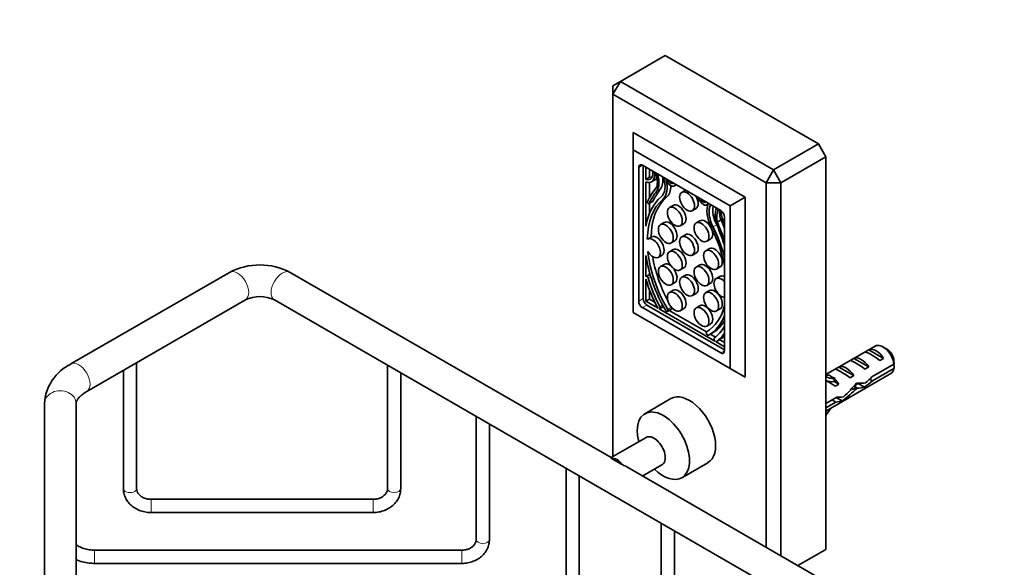
# Model space of a CAD drawing. Units: millimetres. Extents: x 0 to 1393, y 0 to 1354.
# Drawn here: x 186 to 373, y 271 to 375 of the extents above; entities that cross this region are included whole.
import ezdxf
from ezdxf import colors
from ezdxf.entities.mleader import LeaderData, LeaderLine
from ezdxf.math import Vec2, Vec3

# ---------------------------------------------------------------- set-up
doc = ezdxf.new("R2010")
doc.units = ezdxf.units.MM
doc.layers.add('DV6_Défaut', color=7, linetype='Continuous')
doc.layers.add('Défaut', color=7, linetype='Continuous')

# ---------------------------------------------------------------- blocks, each defined once
blk = doc.blocks.new('_DOT')
at = {"color": 0}
blk.add_line((0, 0), (-1, 0), dxfattribs=at)
at = {"color": 0, "const_width": 0.333}
blk.add_lwpolyline([(-0.1665, 0, 1), (0.1665, 0, 1)], format="xyb", close=True, dxfattribs=at)
blk = doc.blocks.new('SE5')
at = {"layer": 'DV6_Défaut', "color": 7, "linetype": 'Continuous', "lineweight": 35}
for p, q in [((308.58, 368.28), (300.09, 363.38)), ((337.57, 351.54), (308.58, 368.28)), ((300.09, 363.38), (298.68, 362.56)), ((300.09, 363.38), (298.68, 360.93)), ((298.68, 360.93), (298.68, 362.56)), ((300.09, 363.38), (329.08, 346.64)), ((327.67, 344.19), (298.68, 360.93)), ((298.68, 360.93), (298.68, 292.38)), ((302.5, 353.71), (323.71, 341.46)), ((302.5, 353.71), (302.5, 350.44)), ((320.88, 339.82), (302.5, 350.44)), ((302.5, 350.44), (302.5, 319.66)), ((329.08, 346.64), (337.57, 351.54)), ((337.57, 351.54), (338.98, 349.09)), ((338.98, 349.09), (330.5, 344.19)), ((338.98, 274.79), (338.98, 349.09)), ((303.56, 347.09), (303.56, 321.78)), ((319.11, 338.93), (304.27, 347.5)), ((304.41, 347.42), (304.41, 322.27)), ((304.94, 347.11), (304.94, 344.82)), ((305.64, 346.7), (305.64, 345.23)), ((305.64, 345.23), (304.94, 344.82)), ((329.08, 346.64), (327.67, 344.19)), ((330.5, 344.19), (329.08, 346.64)), ((304.94, 344.36), (304.94, 335.99)), ((305.64, 344.26), (305.64, 341.43)), ((306.01, 344.39), (306.72, 344.8)), ((310.33, 343.59), (310.68, 343.79)), ((327.67, 275.23), (327.67, 344.19)), ((330.5, 344.19), (327.67, 344.19)), ((330.5, 344.19), (330.5, 273.6)), ((312.42, 342.79), (311.72, 342.38)), ((323.71, 341.46), (320.88, 339.82)), ((323.71, 341.46), (323.71, 307.41)), ((305.18, 340.44), (305.18, 340.44)), ((305.5, 340.24), (306.2, 340.65)), ((305.64, 340.32), (305.64, 338.48)), ((310.11, 339.91), (309.4, 339.5)), ((313.72, 338.92), (314.42, 339.33)), ((316.51, 340.02), (316.66, 340.11)), ((320.88, 309.04), (320.88, 339.82)), ((319.82, 312.39), (319.82, 337.7)), ((308.41, 336.68), (307.7, 336.28)), ((311.4, 336.04), (312.11, 336.45)), ((315.16, 337), (314.45, 336.59)), ((318.45, 336.78), (319.15, 337.19)), ((305.98, 333.95), (305.27, 333.54)), ((312.42, 334.37), (311.72, 333.96)), ((309.7, 332.81), (310.41, 333.22)), ((316.45, 333.13), (317.16, 333.54)), ((304.94, 330.43), (304.94, 326.44)), ((307.27, 330.07), (307.98, 330.48)), ((310.11, 331.56), (309.4, 331.15)), ((313.72, 330.49), (314.42, 330.9)), ((316.98, 331.74), (316.27, 331.33)), ((308.41, 328.75), (307.7, 328.34)), ((311.4, 327.69), (312.11, 328.1)), ((315.16, 328.65), (314.45, 328.24)), ((318.27, 327.86), (318.98, 328.27)), ((226.12, 327.24), (196.08, 309.9)), ((298.33, 292.18), (237.6, 327.24)), ((304.94, 326.44), (304.99, 326.48)), ((305.71, 326.89), (305, 326.48)), ((305.64, 327.12), (305.64, 326.85)), ((312.42, 326.72), (311.72, 326.31)), ((318.92, 326.47), (318.22, 326.06)), ((304.94, 325.94), (304.94, 321.76)), ((309.7, 324.88), (310.41, 325.29)), ((316.45, 324.78), (317.16, 325.18)), ((305.64, 323.84), (305.64, 322.17)), ((310.11, 323.84), (309.4, 323.43)), ((313.72, 322.84), (314.42, 323.25)), ((316.98, 323.8), (316.27, 323.4)), ((199.08, 304.7), (229.12, 322.04)), ((234.6, 322.04), (359.05, 250.19)), ((305.64, 322.17), (304.94, 321.76)), ((304.94, 321.76), (307.23, 320.44)), ((305.11, 321.05), (319.82, 312.55)), ((305.64, 322.17), (306.62, 321.61)), ((307.49, 320.33), (308.19, 320.74)), ((308.16, 320.72), (308.32, 320.62)), ((308.24, 320.77), (308.2, 320.74)), ((315.16, 320.93), (314.45, 320.52)), ((302.5, 319.66), (320.88, 309.04)), ((304.27, 320.56), (319.11, 311.98)), ((307.44, 320.31), (317.99, 314.22)), ((307.59, 320.4), (307.49, 320.33)), ((308.97, 319.83), (309.68, 320.23)), ((308.97, 319.83), (309.05, 319.88)), ((309.34, 320.04), (316.37, 315.98)), ((309.68, 320.23), (309.76, 320.28)), ((311.4, 319.97), (312.11, 320.38)), ((318.27, 319.93), (318.98, 320.34)), ((316.45, 317.05), (317.16, 317.46)), ((316.38, 315.65), (316.46, 315.5)), ((316.76, 315.33), (317.47, 315.74)), ((317.13, 315.54), (318.09, 314.99)), ((317.94, 314.3), (317.84, 314.48)), ((318.2, 314.1), (319.82, 313.17)), ((318.24, 314.12), (318.95, 314.52)), ((318.92, 314.5), (319.82, 313.98)), ((348.3, 313.27), (338.98, 307.89)), ((346.42, 312.18), (347.13, 312.59)), ((347.13, 312.59), (349.93, 310.97)), ((350.65, 312.64), (349.8, 313.13)), ((208.52, 286.3), (208.52, 310.15)), ((256.02, 309.67), (256.02, 286.3)), ((343.59, 310.55), (344.3, 310.96)), ((344.3, 310.96), (347.1, 309.34)), ((351.89, 309.88), (347.72, 307.46)), ((349.23, 310.56), (349.93, 310.97)), ((206.02, 308.71), (206.02, 286.3)), ((258.52, 286.3), (258.52, 308.23)), ((320.88, 309.04), (323.71, 307.41)), ((338.98, 300.97), (351.3, 308.08)), ((339.67, 307.81), (339.51, 307.8)), ((340.76, 308.91), (341.47, 309.32)), ((341.47, 309.32), (344.28, 307.7)), ((343.57, 307.29), (344.28, 307.7)), ((346.4, 308.93), (347.1, 309.34)), ((347.81, 306.7), (351.89, 309.06)), ((340.73, 307.2), (340.58, 307.19)), ((340.73, 307.2), (340.58, 307.11)), ((340.58, 307.11), (340.58, 306.57)), ((340.58, 306.57), (341.45, 306.07)), ((340.84, 305.72), (341.45, 306.07)), ((344.89, 305.33), (344.28, 305.68)), ((344.57, 305.92), (345.2, 306.29)), ((345.08, 306.22), (346.32, 305.51)), ((347.81, 306.7), (347.26, 307.02)), ((191.07, 302.4), (191.07, 193.38)), ((197.07, 193.38), (197.07, 302.4)), ((309.67, 303.35), (304.73, 300.49)), ((341.04, 303.61), (338.98, 302.42)), ((338.98, 301.61), (340.89, 302.7)), ((340.89, 302.7), (340.18, 303.11)), ((340.96, 303.56), (342.08, 302.91)), ((272.82, 299.98), (272.82, 276.68)), ((275.32, 276.68), (275.32, 298.53)), ((304.96, 296.01), (298.33, 292.18)), ((298.33, 292.18), (298.33, 292.08)), ((304.33, 288.71), (307.96, 290.81)), ((311.73, 288.37), (316.67, 291.22)), ((289.82, 290.16), (289.82, 266.67)), ((362.05, 255.38), (301.33, 290.44)), ((292.32, 266.67), (292.32, 288.72)), ((253.27, 284.29), (211.27, 284.29)), ((211.27, 281.79), (253.27, 281.79)), ((307.82, 279.77), (307.82, 256.86)), ((310.32, 256.86), (310.32, 278.33)), ((270.07, 274.66), (200.57, 274.66)), ((333.71, 271.75), (338.98, 274.79)), ((200.57, 272.16), (270.07, 272.16))]:
    blk.add_line(p, q, dxfattribs=at)
at = {"layer": 'DV6_Défaut', "color": 7, "linetype": 'Continuous', "lineweight": 18}
for p, q in [((304.27, 347.5), (303.56, 347.09)), ((306.98, 342.64), (307.69, 343.05)), ((308.13, 341.05), (308.84, 341.45)), ((305.54, 340.29), (306.25, 340.7)), ((317.62, 335.84), (318.33, 336.25)), ((305.35, 326.19), (305.83, 326.48)), ((304.41, 322.27), (303.56, 321.78)), ((305.11, 321.05), (304.27, 320.56)), ((307.49, 320.33), (308.2, 320.74)), ((307.59, 320.73), (308.1, 321.03)), ((307.59, 320.4), (308.24, 320.77)), ((309.05, 320.22), (309.75, 320.63)), ((309.05, 319.88), (309.76, 320.28)), ((318.25, 314.12), (318.96, 314.53)), ((319.82, 312.39), (319.11, 311.98)), ((339.51, 307.8), (340.04, 307.49)), ((340.04, 307.49), (340.58, 307.19)), ((211.27, 281.79), (211.27, 284.29)), ((253.27, 281.79), (253.27, 284.29)), ((200.57, 272.16), (200.57, 274.66)), ((270.07, 272.16), (270.07, 274.66))]:
    blk.add_line(p, q, dxfattribs=at)
at = {"layer": 'DV6_Défaut', "color": 7, "linetype": 'Continuous', "lineweight": 35}
for centre, radius, start, end in [((231.86, 316.32), 12.33, 62.2431, 117.7569), ((231.86, 316.22), 6.43, 64.7618, 115.2382), ((199.94, 301.89), 8.88, 115.7193, 176.7242), ((308.83, 309.49), 43.07, 0.52, 1.8395), ((308.83, 308.67), 43.07, 0.52, 1.5951), ((-458.24, -1020.89), 1515.35, 59.95168, 60.04832)]:
    blk.add_arc(centre, radius, start, end, dxfattribs=at)
for centre, major_axis, ratio, start_param, end_param in [((304.27, 346.68), (0.5, -0.866), 0.57735, 2.356194, 3.926991), ((304.58, 346.91), (-1.18, 2.04), 0.57735, 2.57012, 4.142278), ((304.58, 346.86), (-1.43, 2.47), 0.57735, 2.532337, 4.124952), ((305.29, 347.31), (-1.18, 2.04), 0.57735, 2.57012, 2.836655), ((305.29, 347.27), (-1.43, 2.47), 0.57735, 3.141593, 3.393114), ((304.41, 345.83), (1.9, -3.3), 0.57735, 0.476776, 1.31897), ((304.38, 345.95), (2.14, -3.71), 0.57735, 0.244773, 1.224085), ((305.09, 346.35), (2.14, -3.71), 0.57735, 0.244773, 0.978042), ((305.28, 345.36), (2.31, -4), 0.57735, 0.098066, 1.209944), ((305.28, 345.36), (2.59, -4.49), 0.57735, 0.103488, 1.155853), ((309.62, 344.8), (-0.7, 1.21), 0.57735, 1.155853, 3.57587), ((324.25, 320.44), (-14.57, 25.24), 0.57735, 0.207932, 0.396596), ((329.97, 314.74), (-18.38, 31.83), 0.57735, 0.244773, 0.364655), ((305.99, 345.77), (2.59, -4.49), 0.57735, 0.103488, 0.782445), ((309.62, 344.8), (-0.412, 0.714), 0.57735, 1.409789, 3.3026), ((318.31, 325.49), (-9.61, 16.64), 0.57735, 0.098066, 0.60744), ((329.26, 314.33), (-18.38, 31.83), 0.57735, 0.244773, 0.364655), ((319.03, 326.01), (-9.29, 16.09), 0.57735, 0.103488, 0.765203), ((313.42, 341.06), (-1, 1.73), 0.57735, 3.141593, 4.713263), ((315.81, 341.23), (-0.7, 1.21), 0.57735, 1.136519, 3.556536), ((315.81, 341.23), (-0.412, 0.714), 0.57735, 1.409789, 3.3026), ((305.2, 340.45), (-0.0186, 0.0322), 0.57735, 0.396596, 1.452704), ((305.35, 340.5), (-0.15, 0.26), 0.57735, 1.452704, 3.506247), ((318.33, 325.6), (-9.29, 16.09), 0.57735, 0.103488, 0.765203), ((306.05, 340.91), (-0.15, 0.26), 0.57735, 3.141593, 3.506247), ((311.11, 338.18), (-1, 1.73), 0.57735, 3.141593, 6.283185), ((320.15, 336.78), (-2.59, 4.49), 0.57735, 0.414943, 1.467309), ((320.15, 336.78), (-2.31, 4), 0.57735, 0.360853, 1.47273), ((320.86, 337.18), (-2.31, 4), 0.57735, 0.588669, 1.47273), ((321.05, 336.32), (-2.14, 3.71), 0.57735, 0.346712, 1.326024), ((321.02, 336.25), (-1.9, 3.3), 0.57735, 0.251826, 1.09402), ((320.85, 337.47), (-1.43, 2.47), 0.57735, 0.587437, 1.82313), ((320.85, 337.52), (1.18, -2.04), 0.57735, 3.716412, 4.834561), ((319.11, 338.11), (0.5, -0.866), 0.57735, 0.785398, 2.356194), ((309.41, 334.95), (-1, 1.73), 0.57735, 3.141593, 6.283185), ((316.16, 335.27), (-1, 1.73), 0.57735, 3.141593, 6.283185), ((307.1, 332.08), (9.29, -16.09), 0.57735, 1.037817, 1.467309), ((307.12, 331.95), (9.61, -16.64), 0.57735, 1.148588, 1.47273), ((307.83, 332.36), (9.61, -16.64), 0.57735, 1.455235, 1.47273), ((301.18, 333.76), (14.57, -25.24), 0.57735, 1.226204, 1.362864), ((296.17, 333.44), (18.38, -31.83), 0.57735, 1.212496, 1.326024), ((301.89, 334.17), (14.57, -25.24), 0.57735, 1.300786, 1.353097), ((306.27, 331.81), (1, -1.73), 0.57735, -1.541423, 3.220429), ((306.98, 332.21), (1, -1.73), 0.57735, 0, 3.141593), ((313.42, 332.64), (-1, 1.73), 0.57735, 3.141593, 6.283185), ((311.11, 329.83), (-1, 1.73), 0.57735, 3.141593, 6.283185), ((317.98, 330), (-1, 1.73), 0.57735, 3.141593, 6.283185), ((318.31, 325.49), (-9.61, 16.64), 0.57735, 0.963356, 1.567401), ((318.33, 325.6), (9.29, -16.09), 0.57735, 4.055397, 4.713483), ((319.03, 326.01), (9.29, -16.09), 0.57735, 4.139663, 4.639996), ((309.41, 327.02), (-1, 1.73), 0.57735, 5.348519, 6.283185), ((316.16, 326.92), (-1, 1.73), 0.57735, 3.141593, 6.283185), ((305.15, 326.22), (0.15, -0.26), 0.57735, 1.153417, 3.191551), ((315.99, 324.79), (-8.07, 13.97), 0.57735, 1.153417, 1.528197), ((305.86, 326.63), (0.15, -0.26), 0.57735, 3.115091, 3.141593), ((309.41, 327.02), (-1, 1.73), 0.57735, 3.141593, 4.909757), ((313.42, 324.98), (-1, 1.73), 0.57735, 3.141593, 6.283185), ((319.22, 324.33), (1, -1.73), 0.57735, 1.914929, 5.939053), ((319.92, 324.74), (1, -1.73), 0.57735, 2.429175, 3.141593), ((316.03, 324.68), (-8.45, 14.64), 0.57735, 1.167527, 1.522591), ((311.11, 322.11), (-1, 1.73), 0.57735, 3.141593, 6.283185), ((317.98, 322.07), (-1, 1.73), 0.57735, 3.141593, 6.283185), ((304.27, 321.37), (-0.5, 0.866), 0.57735, 0.785398, 2.356194), ((305.11, 321.86), (-0.5, 0.866), 0.57735, 0.785398, 2.356194), ((307.43, 320.65), (0.15, -0.26), 0.57735, 0.049958, 1.528197), ((308.04, 321), (-0.15, 0.26), 0.57735, 3.141593, 3.191551), ((309.61, 320.54), (0.15, -0.26), 0.57735, 0.016989, 1.496435), ((316.16, 319.2), (-1, 1.73), 0.57735, 3.141593, 6.283185), ((307.1, 332.08), (-9.29, 16.09), 0.57735, 3.140499, 3.674572), ((307.34, 320.59), (0.15, -0.26), 0.57735, 4.664183, 4.977848), ((307.34, 320.59), (-0.15, 0.26), 0.57735, 2.876134, 3.191551), ((308.82, 320.08), (-0.15, 0.26), 0.57735, 1.567401, 3.158582), ((308.9, 320.13), (0.15, -0.26), 0.57735, 0.016989, 1.57189), ((307.12, 331.95), (9.61, -16.64), 0.57735, 0.003395, 0.422208), ((307.83, 332.36), (9.61, -16.64), 0.57735, 0.003395, 0.296237), ((309.44, 328.57), (8.07, -13.97), 0.57735, 0.042599, 0.358164), ((316.53, 315.73), (0.15, -0.26), 0.57735, 3.140499, 4.6954), ((316.61, 315.59), (-0.15, 0.26), 0.57735, 1.553807, 3.144988), ((309.4, 328.51), (8.45, -14.64), 0.57735, 0.048206, 0.273238), ((310.11, 328.92), (8.45, -14.64), 0.57735, 0.048206, 0.163108), ((318, 314.55), (-0.15, 0.26), 0.57735, 0.042599, 1.520838), ((318.09, 314.38), (0.15, -0.26), 0.57735, 4.662431, 4.977848), ((318.09, 314.38), (-0.15, 0.26), 0.57735, 2.876134, 3.189798), ((318.8, 314.78), (-0.15, 0.26), 0.57735, 3.141593, 3.189798), ((349.8, 310.68), (1.5, -2.6), 0.57735, 0.952846, 3.141593), ((319.11, 312.8), (-0.5, 0.866), 0.57735, 2.356194, 3.926991), ((345.7, 308.31), (-1.5, 2.6), 0.57735, 4.775053, 6.220521), ((349.03, 310.23), (-2.66, 1.93), 0.115702, 4.723481, 6.168949), ((348.53, 309.94), (-1.5, 2.6), 0.57735, 4.775053, 6.220521), ((350.65, 311.17), (0.9, -1.56), 0.57735, 1.066878, 2.356194), ((342.87, 306.68), (-1.5, 2.6), 0.57735, 4.775053, 6.220521), ((346.2, 308.6), (-2.66, 1.93), 0.115702, 4.723481, 6.168949), ((341.33, 313.78), (3.28, 5.69), 0.57735, 3.397247, 3.525106), ((342.39, 313.17), (3.28, 5.69), 0.57735, 3.103343, 3.525106), ((345.04, 307.92), (-5.42, 0.09), 0.238952, 0.153006, 0.405686), ((343.38, 306.97), (-2.66, 1.93), 0.115702, 4.723481, 6.168949), ((349.8, 310.68), (-1.5, 2.6), 0.57735, 3.141593, 3.759543), ((342.39, 313.17), (3.63, 6.29), 0.57735, 3.201719, 3.565492), ((340.99, 305.59), (-2.96, 1.75), 0.010512, -1.514056, -0.917136), ((345.04, 307.92), (-5.42, 0.09), 0.238952, 0.405686, 0.658366), ((340.04, 305.04), (-1.5, 2.6), 0.57735, 4.775053, 5.245107), ((340.83, 305.5), (6.05, 5.73), 0.282797, 4.693365, 5.136135), ((344.39, 307.55), (5.22, -0.24), 0.23758, 4.802041, 5.141878), ((346.96, 309.04), (-7.57, -6.62), 0.231198, 1.287888, 1.482042), ((344.39, 307.55), (7.57, 6.62), 0.231198, -1.492103, -1.324655), ((313.17, 297.29), (3.5, -6.06), 0.57735, 0, 3.141593), ((342.92, 306.7), (-6.05, -5.73), 0.282797, 1.174727, 1.629027), ((342.65, 306.54), (5.22, -0.24), 0.23758, -1.11563, -0.779706), ((338, 303.86), (5.22, -0.24), 0.23758, -0.973859, -0.66133), ((339.74, 304.86), (5.22, -0.24), 0.23758, -1.308756, -1.038374), ((308.23, 294.43), (3.5, -6.06), 0.57735, 0, 4.269478), ((342.39, 298.4), (-3.28, -5.69), 0.57735, 4.490586, 4.750639), ((342.39, 298.4), (3.63, 6.29), 0.57735, 1.486168, 1.51067), ((306.46, 293.41), (1.5, -2.6), 0.57735, 0, 3.141593), ((299.43, 289.35), (-1.5, 2.6), 0.57735, 4.948967, 6.046607), ((298.33, 288.71), (-4.24, 0), 0.57735, 3.926991, 4.163569), ((308.23, 294.43), (3.5, -6.06), 0.57735, 5.1553, 6.283185)]:
    blk.add_ellipse(centre, major_axis=major_axis, ratio=ratio, start_param=start_param, end_param=end_param, dxfattribs=at)
for centre in [(312.72, 340.65), (310.4, 337.77), (308.7, 334.54), (315.45, 334.86), (312.72, 332.23), (310.4, 329.42), (317.27, 329.6), (308.7, 326.61), (315.45, 326.51), (312.72, 324.58), (310.4, 321.7), (317.27, 321.66), (315.45, 318.79)]:
    blk.add_ellipse(centre, major_axis=(1, -1.73), ratio=0.57735, dxfattribs=at)
at = {"layer": 'DV6_Défaut', "color": 7, "linetype": 'Continuous', "lineweight": 18}
for centre, major_axis, ratio, start_param, end_param in [((227.62, 324.64), (-1.5, 2.6), 0.57735, 3.141593, 6.283185), ((236.1, 324.64), (-1.5, -2.6), 0.57735, 3.141593, 6.283185), ((197.58, 307.3), (-1.5, 2.6), 0.57735, 3.142092, 6.283185), ((197.58, 307.3), (-1.5, 2.6), 0.57735, 0, 0.000459), ((194.07, 302.4), (3, 0), 0.816497, 0, 3.141593), ((207.27, 286.3), (-1.25, 0), 0.57735, 0, 3.141593), ((257.27, 286.3), (1.25, 0), 0.57735, 3.141593, 6.283185), ((274.07, 276.68), (1.25, 0), 0.57735, 3.141593, 6.283185)]:
    blk.add_ellipse(centre, major_axis=major_axis, ratio=ratio, start_param=start_param, end_param=end_param, dxfattribs=at)
at = {"layer": 'DV6_Défaut', "color": 7, "linetype": 'Continuous', "lineweight": 35}
blk.add_rational_spline([(344.57, 306.04), (344.57, 306.03), (344.57, 306.02), (344.69, 305.15), (344.1, 305.15), (343.98, 305.15), (343.84, 305.21)], [0.997417666925, 0.998696144191, 1, 0.866025403784, 1, 0.968933827589, 0.952274969632], degree=2, knots=[0, 0, 0, 0.007838, 0.007838, 0.813242, 0.813242, 1, 1, 1], dxfattribs=at)
for points, knots in [([(197.07, 302.4), (197.07, 302.44), (197.07, 302.57), (197.13, 302.81), (197.32, 303.19), (197.68, 303.65), (198.2, 304.13), (198.74, 304.5), (199.03, 304.67), (199.08, 304.7)], [0, 0, 0, 0, 0.090589, 0.288023, 0.464222, 0.630678, 0.807426, 0.970899, 1, 1, 1, 1]), ([(206.02, 286.3), (206.03, 286.09), (206.05, 285.62), (206.28, 284.81), (206.72, 283.99), (207.35, 283.25), (208.14, 282.64), (209.06, 282.17), (210.05, 281.88), (210.83, 281.79), (211.21, 281.79), (211.27, 281.79)], [0, 0, 0, 0, 0.080135, 0.20631, 0.332516, 0.459796, 0.588771, 0.719438, 0.851409, 0.978007, 1, 1, 1, 1]), ([(211.27, 284.29), (211.14, 284.29), (210.79, 284.3), (210.17, 284.43), (209.53, 284.72), (209.02, 285.12), (208.68, 285.58), (208.54, 285.99), (208.53, 286.21), (208.52, 286.3)], [0, 0, 0, 0, 0.07905, 0.243657, 0.408004, 0.572211, 0.738279, 0.910747, 1, 1, 1, 1]), ([(253.27, 281.79), (253.5, 281.79), (254.02, 281.81), (254.96, 281.99), (255.95, 282.38), (256.84, 282.94), (257.58, 283.65), (258.12, 284.48), (258.46, 285.4), (258.5, 285.97), (258.52, 286.3)], [0, 0, 0, 0, 0.075644, 0.20934, 0.343634, 0.478126, 0.612247, 0.745123, 0.875932, 1, 1, 1, 1]), ([(256.02, 286.3), (256.02, 286.23), (256.01, 286.01), (255.88, 285.61), (255.55, 285.14), (255.03, 284.73), (254.37, 284.43), (253.74, 284.3), (253.4, 284.29), (253.27, 284.29)], [0, 0, 0, 0, 0.076703, 0.252764, 0.416626, 0.591575, 0.760543, 0.927255, 1, 1, 1, 1]), ([(270.07, 272.16), (270.29, 272.17), (270.82, 272.19), (271.75, 272.37), (272.74, 272.75), (273.63, 273.31), (274.37, 274.03), (274.91, 274.85), (275.25, 275.77), (275.3, 276.35), (275.32, 276.68)], [0, 0, 0, 0, 0.075644, 0.20934, 0.343634, 0.478126, 0.612247, 0.745123, 0.875932, 1, 1, 1, 1]), ([(272.82, 276.68), (272.81, 276.6), (272.8, 276.38), (272.67, 275.99), (272.34, 275.52), (271.82, 275.1), (271.16, 274.8), (270.53, 274.68), (270.19, 274.67), (270.07, 274.66)], [0, 0, 0, 0, 0.076703, 0.252764, 0.416626, 0.591575, 0.760543, 0.927255, 1, 1, 1, 1]), ([(200.57, 274.66), (200.38, 274.67), (199.88, 274.68), (198.99, 274.82), (198.03, 275.14), (197.4, 275.48), (197.1, 275.68), (197.06, 275.71)], [0, 0, 0, 0, 0.1361151, 0.4097578, 0.6832653, 0.9564084, 1, 1, 1, 1]), ([(197.07, 272.87), (197.45, 272.7), (198.25, 272.43), (199.47, 272.2), (200.19, 272.17), (200.57, 272.16)], [0, 0, 0, 0, 0.3568478, 0.7163415, 1, 1, 1, 1])]:
    blk.add_open_spline(points, degree=3, knots=knots, dxfattribs=at)

msp = doc.modelspace()

# ---------------------------------------------------------------- block references
at = {"layer": 'Défaut'}
msp.add_blockref('SE5', (0, 0), dxfattribs=at)

# ---------------------------------------------------------------- leaders
at = {"layer": 'Défaut', "color": 7, "linetype": 'Continuous', "lineweight": 18}
ml = msp.add_multileader_mtext('Standard', dxfattribs=at)
ml.set_content('{\\pxsm0.9;\\fSolid Edge ISO|b1||i0||c0|p34;\\W1.;14/10/2016\\P}', color=256)
ml.set_leader_properties()
ml.set_arrow_properties(name='DOT')
ml.build(insert=Vec2(0, 0))
ml.multileader.update_dxf_attribs({"leader_type": 0, "dogleg_length": 0, "arrow_head_size": 12})
ctx = ml.context
ctx.base_point, ctx.char_height, ctx.arrow_head_size, ctx.landing_gap_size = Vec3(1305.65, 1345.67), 12, 12, 4.2
notes = []
notes.append((ctx, [(0, (0, 0, 0), (0, 0), (1, 0), 1, [])]))
ctx.mtext.insert = Vec3(1307.65, 1351.79)
for ctx, leaders in notes:
    for number, flags, end, landing, length, lines in leaders:
        leader = LeaderData()
        leader.index, (leader.has_last_leader_line, leader.has_dogleg_vector, leader.attachment_direction) = number, flags
        leader.last_leader_point, leader.dogleg_vector, leader.dogleg_length = Vec3(end), Vec3(landing), length
        for number, points, colour, breaks in lines:
            line = LeaderLine()
            line.index, line.vertices, line.color, line.breaks = number, Vec3.list(points), colors.encode_raw_color(colour), breaks
            leader.lines.append(line)
        ctx.leaders.append(leader)

doc.saveas('drawing.dxf')
